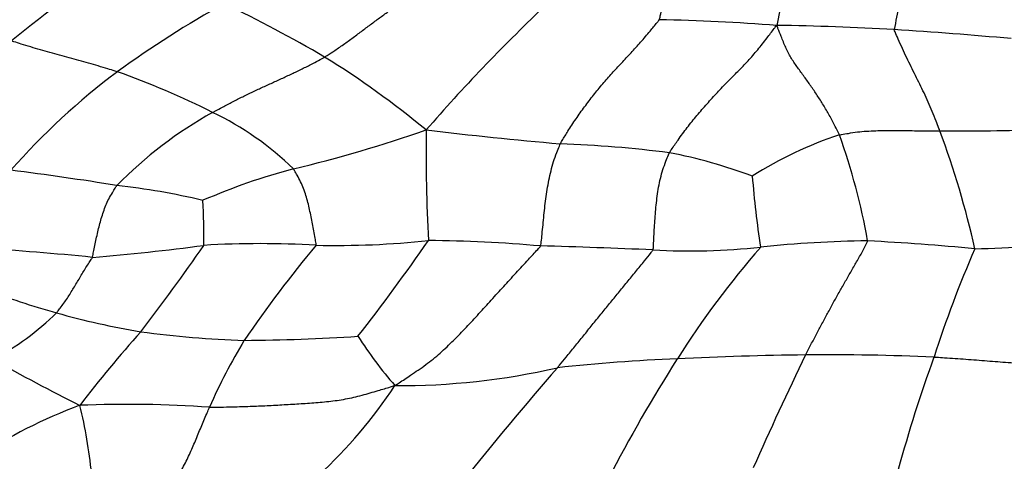
# Model space of a CAD drawing. Units: millimetres. Extents: x 0 to 835, y 0 to 1165.
# Drawn here: x 422 to 437, y 531 to 538 of the extents above; entities that cross this region are included whole.
import ezdxf
from ezdxf import colors
from ezdxf.entities.mleader import LeaderData, LeaderLine
from ezdxf.math import Vec2, Vec3

# ---------------------------------------------------------------- set-up
doc = ezdxf.new("R2010")
doc.units = ezdxf.units.MM
doc.layers.add('DV5_Défaut', color=7, linetype='Continuous')
doc.layers.add('Défaut', color=7, linetype='Continuous')

# ---------------------------------------------------------------- blocks, each defined once
blk = doc.blocks.new('_DOT')
at = {"color": 0}
blk.add_line((0, 0), (-1, 0), dxfattribs=at)
at = {"color": 0, "const_width": 0.333}
blk.add_lwpolyline([(-0.1665, 0, 1), (0.1665, 0, 1)], format="xyb", close=True, dxfattribs=at)
blk = doc.blocks.new('SE4')
at = {"layer": 'DV5_Défaut', "color": 7, "linetype": 'Continuous'}
for centre, radius, start, end in [((434.403, 521.893), 20.247, 123.4922, 129.3637), ((441.204, 536.223), 8.203, 163.2217, 169.0493), ((442.248, 536.448), 7.427, 164.2901, 170.1453), ((432.317, 524.519), 15.541, 118.9872, 126.0866), ((414.805, 517.606), 22.807, 59.7242, 64.0474), ((448.053, 518.632), 26.779, 133.5521, 139.0089), ((430.658, 505.186), 32.69, 85.6272, 88.7491), ((432.693, 499.149), 38.635, 86.6798, 89.3217), ((430.275, 466.294), 71.577, 84.84877, 86.27092), ((419.178, 525.772), 13.554, 50.2794, 58.2856), ((429.501, 528.607), 10.58, 126.8003, 138.7093), ((419.156, 525.686), 12.077, 63.1824, 70.6198), ((427.719, 530.887), 6.386, 119.1808, 135.5823), ((422.617, 532.311), 4.604, 45.7252, 64.4197), ((421.024, 555.683), 20.643, 283.4658, 289.2807), ((455.791, 535.944), 27.952, 179.4803, 182.9142), ((435.802, 603.463), 67.735, 263.24936, 264.97804), ((435.795, 586.126), 49.943, 269.8002, 271.5636), ((423.122, 531.499), 13.348, 12.5389, 20.5478), ((429.197, 517.601), 18.399, 82.7292, 87.8964), ((435.923, 530.566), 5.848, 108.1729, 122.5058), ((424.864, 532.803), 9.814, 10.0609, 19.7683), ((430.031, 528.161), 7.835, 69.4508, 78.9989), ((415.326, 486.557), 49.424, 80.8836, 82.7633), ((428.358, 526.131), 9.808, 104.9314, 113.4134), ((444.751, 536.356), 12.001, 184.1022, 189.2736), ((421.895, 524.229), 11.199, 76.7571, 83.5313), ((413.001, 534.554), 11.474, 359.476, 2.8789), ((426.438, 548.255), 13.808, 268.9092, 275.976), ((402.924, 551.737), 30.313, 321.9909, 325.3971), ((427.682, 512.917), 21.606, 84.9756, 89.4869), ((434.716, 517.435), 17.083, 90.6339, 96.0784), ((432.378, 494.44), 40.135, 84.6047, 86.9297), ((435.798, 549.352), 14.959, 271.3519, 277.5961), ((419.101, 498.824), 35.634, 84.066, 86.7982), ((419.736, 570.291), 36.154, 274.8379, 277.5321), ((396.698, 553.714), 33.803, 322.5065, 325.2563), ((425.331, 520.324), 14.151, 86.5802, 93.4672), ((439.813, 523.012), 17.8, 140.0129, 145.8285), ((426.337, 418.644), 115.842, 87.55622, 88.39903), ((431.837, 544.352), 9.987, 266.7868, 276.1535), ((443.18, 525.453), 13.637, 138.8756, 147.7618), ((452.427, 527.324), 17.746, 156.5115, 162.1761), ((425.68, 545.788), 12.83, 249.3192, 254.4618), ((419.318, 536.413), 4.18, 297.9941, 314.4059), ((425.59, 545.288), 12.325, 254.2437, 260.3235), ((438.269, 519.979), 19.768, 138.2612, 142.4567), ((425.608, 548.858), 15.857, 262.4278, 268.1128), ((432.059, 528.754), 8.17, 148.6051, 156.6245), ((424.877, 563.124), 30.115, 270.398, 273.6774), ((432.473, 536.722), 6.739, 212.8083, 220.7351), ((437.041, 560.846), 32.239, 240.7334, 243.3787), ((432.59, 507.318), 25.428, 92.1299, 96.2365), ((450.837, 520.479), 22.768, 147.4529, 152.7471), ((434.012, 487.707), 45.083, 90.5385, 93.01), ((477.705, 511.285), 49.078, 154.0144, 156.2179), ((433.956, 495.933), 36.857, 87.548, 90.5707), ((455.284, 525.55), 21.025, 159.9565, 164.8224), ((427.437, 543.017), 10.693, 269.6195, 282.9209), ((473.607, 494.657), 57.93, 139.08857, 141.31954), ((421.307, 536.297), 7.245, 312.6277, 326.7489), ((425.483, 524.34), 8.21, 110.5932, 122.8887), ((423.312, 514.441), 17.599, 85.9318, 92.3335), ((415.719, 530.307), 7.087, 5.554, 14.0276), ((436.224, 546.204), 21.334, 224.5648, 227.9148)]:
    blk.add_arc(centre, radius, start, end, dxfattribs=at)
for points in [[(431.372, 537.869), (431.377, 537.877), (431.383, 537.907), (431.396, 537.967), (431.413, 538.046), (431.431, 538.127), (431.449, 538.204), (431.467, 538.274), (431.484, 538.344), (431.502, 538.415), (431.519, 538.486), (431.537, 538.56), (431.553, 538.634), (431.565, 538.69), (431.571, 538.718), (431.572, 538.725)], [(426.304, 537.302), (426.317, 537.31), (426.368, 537.343), (426.47, 537.41), (426.607, 537.505), (426.754, 537.612), (426.895, 537.718), (427.032, 537.821), (427.166, 537.919), (427.301, 538.015), (427.438, 538.11), (427.581, 538.21), (427.716, 538.304), (427.815, 538.374), (427.865, 538.409), (427.874, 538.419)], [(429.873, 535.988), (429.881, 536.004), (429.92, 536.068), (429.997, 536.195), (430.109, 536.366), (430.239, 536.549), (430.376, 536.727), (430.515, 536.898), (430.657, 537.058), (430.8, 537.212), (430.944, 537.367), (431.089, 537.527), (431.222, 537.681), (431.316, 537.797), (431.363, 537.855), (431.372, 537.869)], [(431.526, 535.852), (431.535, 535.869), (431.579, 535.933), (431.666, 536.062), (431.794, 536.235), (431.942, 536.418), (432.095, 536.595), (432.251, 536.767), (432.407, 536.931), (432.563, 537.085), (432.717, 537.243), (432.863, 537.411), (432.993, 537.577), (433.087, 537.701), (433.134, 537.764), (433.15, 537.781)], [(434.1, 536.122), (434.094, 536.136), (434.067, 536.189), (434.015, 536.296), (433.937, 536.442), (433.847, 536.594), (433.752, 536.741), (433.655, 536.883), (433.555, 537.023), (433.456, 537.157), (433.362, 537.293), (433.285, 537.448), (433.222, 537.599), (433.18, 537.709), (433.159, 537.765), (433.15, 537.781)], [(435.62, 536.184), (435.616, 536.197), (435.597, 536.246), (435.559, 536.344), (435.505, 536.478), (435.444, 536.621), (435.382, 536.76), (435.318, 536.891), (435.252, 537.022), (435.186, 537.155), (435.12, 537.291), (435.054, 537.431), (434.995, 537.562), (434.954, 537.659), (434.933, 537.707), (434.931, 537.719)], [(423.164, 537.078), (423.152, 537.082), (423.104, 537.097), (423.007, 537.127), (422.874, 537.168), (422.729, 537.21), (422.582, 537.251), (422.436, 537.291), (422.289, 537.331), (422.143, 537.371), (421.997, 537.413), (421.851, 537.454), (421.718, 537.496), (421.622, 537.527), (421.574, 537.542), (421.562, 537.546)], [(424.605, 536.463), (424.617, 536.47), (424.667, 536.498), (424.768, 536.552), (424.908, 536.625), (425.062, 536.702), (425.217, 536.777), (425.373, 536.85), (425.531, 536.921), (425.688, 536.993), (425.844, 537.066), (426, 537.141), (426.14, 537.213), (426.241, 537.268), (426.291, 537.295), (426.304, 537.302)], [(434.1, 536.122), (434.111, 536.125), (434.156, 536.133), (434.247, 536.148), (434.372, 536.17), (434.511, 536.18), (434.649, 536.187), (434.788, 536.19), (434.927, 536.19), (435.065, 536.189), (435.204, 536.187), (435.343, 536.186), (435.47, 536.185), (435.563, 536.185), (435.609, 536.184), (435.62, 536.184)], [(429.574, 534.441), (429.58, 534.452), (429.585, 534.499), (429.594, 534.595), (429.607, 534.726), (429.621, 534.869), (429.636, 535.012), (429.653, 535.155), (429.674, 535.297), (429.698, 535.439), (429.731, 535.579), (429.769, 535.718), (429.814, 535.843), (429.85, 535.932), (429.867, 535.977), (429.873, 535.988)], [(431.277, 534.38), (431.281, 534.39), (431.284, 534.436), (431.288, 534.526), (431.294, 534.651), (431.303, 534.788), (431.313, 534.924), (431.324, 535.06), (431.34, 535.195), (431.36, 535.331), (431.389, 535.464), (431.424, 535.597), (431.468, 535.715), (431.503, 535.8), (431.52, 535.842), (431.526, 535.852)], [(426.175, 534.45), (426.178, 534.458), (426.171, 534.494), (426.158, 534.567), (426.14, 534.667), (426.119, 534.775), (426.099, 534.883), (426.075, 534.991), (426.051, 535.099), (426.021, 535.205), (425.983, 535.31), (425.941, 535.413), (425.891, 535.502), (425.855, 535.567), (425.837, 535.6), (425.831, 535.607)], [(422.785, 534.266), (422.788, 534.274), (422.795, 534.309), (422.809, 534.378), (422.828, 534.472), (422.849, 534.575), (422.874, 534.678), (422.898, 534.78), (422.928, 534.881), (422.963, 534.981), (422.996, 535.081), (423.046, 535.175), (423.097, 535.258), (423.133, 535.32), (423.151, 535.35), (423.157, 535.357)], [(433.589, 532.788), (433.595, 532.801), (433.622, 532.854), (433.676, 532.959), (433.752, 533.103), (433.836, 533.261), (433.921, 533.419), (434.007, 533.577), (434.094, 533.734), (434.183, 533.89), (434.272, 534.045), (434.361, 534.201), (434.444, 534.343), (434.499, 534.449), (434.524, 534.503), (434.527, 534.517)], [(427.366, 532.324), (427.391, 532.339), (427.469, 532.391), (427.624, 532.494), (427.837, 532.639), (428.057, 532.813), (428.257, 533.009), (428.451, 533.209), (428.64, 533.414), (428.828, 533.62), (429.015, 533.827), (429.202, 534.031), (429.375, 534.218), (429.5, 534.354), (429.564, 534.423), (429.574, 534.441)], [(429.828, 532.595), (429.839, 532.608), (429.883, 532.662), (429.971, 532.77), (430.092, 532.918), (430.224, 533.08), (430.356, 533.243), (430.488, 533.407), (430.62, 533.57), (430.752, 533.732), (430.884, 533.894), (431.016, 534.055), (431.138, 534.203), (431.226, 534.311), (431.27, 534.366), (431.277, 534.38)], [(422.243, 533.427), (422.249, 533.432), (422.267, 533.457), (422.303, 533.506), (422.354, 533.573), (422.407, 533.647), (422.454, 533.725), (422.502, 533.802), (422.549, 533.88), (422.595, 533.958), (422.64, 534.036), (422.688, 534.112), (422.733, 534.183), (422.766, 534.234), (422.782, 534.259), (422.785, 534.266)], [(435.533, 532.756), (435.546, 532.755), (435.6, 532.753), (435.707, 532.746), (435.854, 532.737), (436.015, 532.725), (436.176, 532.712), (436.337, 532.7), (436.497, 532.687), (436.658, 532.675), (436.819, 532.663), (436.979, 532.651), (437.127, 532.642), (437.234, 532.64), (437.288, 532.64), (437.306, 532.639)], [(436.41, 530.149), (436.425, 530.174), (436.464, 530.246), (436.536, 530.392), (436.615, 530.594), (436.693, 530.814), (436.764, 531.041), (436.831, 531.271), (436.891, 531.506), (436.95, 531.739), (437.011, 531.971), (437.087, 532.198), (437.177, 532.401), (437.253, 532.546), (437.292, 532.618), (437.306, 532.639)], [(424.56, 531.995), (424.582, 531.995), (424.668, 531.997), (424.84, 532.001), (425.077, 532.007), (425.335, 532.016), (425.592, 532.03), (425.85, 532.044), (426.107, 532.061), (426.365, 532.083), (426.62, 532.117), (426.87, 532.177), (427.095, 532.244), (427.259, 532.292), (427.341, 532.316), (427.366, 532.324)], [(424.029, 530.889), (424.033, 530.896), (424.054, 530.927), (424.097, 530.989), (424.155, 531.077), (424.207, 531.178), (424.256, 531.281), (424.302, 531.385), (424.346, 531.489), (424.389, 531.591), (424.431, 531.694), (424.474, 531.795), (424.513, 531.887), (424.542, 531.953), (424.557, 531.987), (424.56, 531.995)]]:
    blk.add_open_spline(points, degree=3, knots=[0, 0, 0, 0, 0.022727, 0.090909, 0.181818, 0.272727, 0.363636, 0.454545, 0.545455, 0.636364, 0.727273, 0.818182, 0.909091, 0.977273, 1, 1, 1, 1], dxfattribs=at)

msp = doc.modelspace()

# ---------------------------------------------------------------- block references
at = {"layer": 'Défaut'}
msp.add_blockref('SE4', (0, 0), dxfattribs=at)

# ---------------------------------------------------------------- leaders
at = {"layer": 'Défaut', "color": 7, "linetype": 'Continuous'}
ml = msp.add_multileader_mtext('Standard', dxfattribs=at)
ml.set_content('{\\pxsm0.9;\\fSolid Edge ISO|b1||i0||c0|p34;\\W1.;02/03/2020\\P}', color=256)
ml.set_leader_properties()
ml.set_arrow_properties(name='DOT')
ml.build(insert=Vec2(0, 0))
ml.multileader.update_dxf_attribs({"leader_type": 0, "dogleg_length": 0, "arrow_head_size": 12})
ctx = ml.context
ctx.base_point, ctx.char_height, ctx.arrow_head_size, ctx.landing_gap_size = Vec3(747.016, 1157.46), 12, 12, 4.2
notes = []
notes.append((ctx, [(0, (0, 0, 0), (0, 0), (1, 0), 1, [])]))
ctx.mtext.insert = Vec3(749.016, 1163.58)
for ctx, leaders in notes:
    for number, flags, end, landing, length, lines in leaders:
        leader = LeaderData()
        leader.index, (leader.has_last_leader_line, leader.has_dogleg_vector, leader.attachment_direction) = number, flags
        leader.last_leader_point, leader.dogleg_vector, leader.dogleg_length = Vec3(end), Vec3(landing), length
        for number, points, colour, breaks in lines:
            line = LeaderLine()
            line.index, line.vertices, line.color, line.breaks = number, Vec3.list(points), colors.encode_raw_color(colour), breaks
            leader.lines.append(line)
        ctx.leaders.append(leader)

doc.saveas('drawing.dxf')
